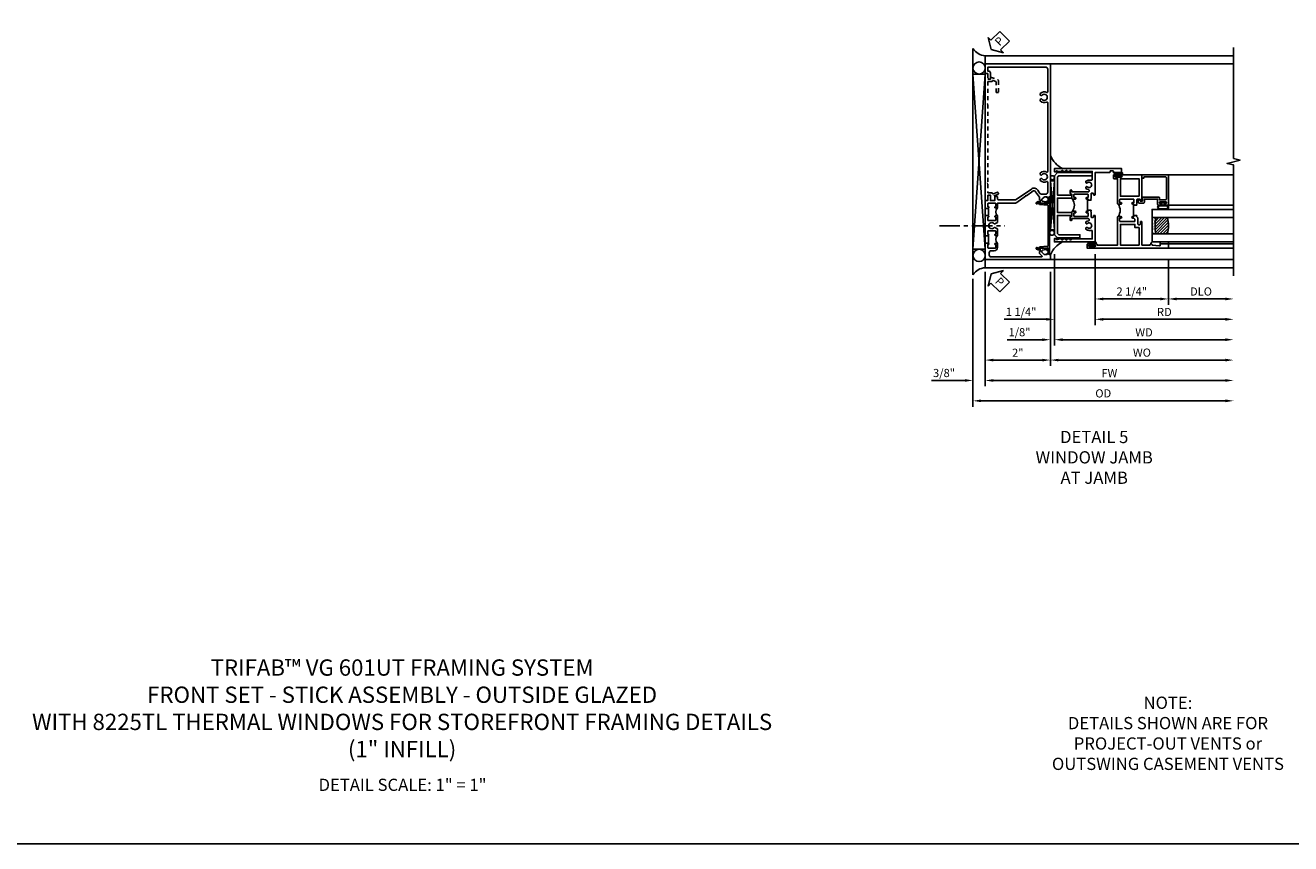
# Model space of a CAD drawing. Extents: x 0 to 124, y 0 to 79.
# Drawn here: x 28 to 67, y 0 to 25 of the extents above; entities that cross this region are included whole.
import ezdxf

# ---------------------------------------------------------------- set-up
doc = ezdxf.new("R2010")
doc.units = 0
doc.header["$LTSCALE"] = 0.5
doc.header["$MEASUREMENT"] = 0
doc.linetypes.add('CENTER', pattern=[2, 1.25, -0.25, 0.25, -0.25])
doc.linetypes.add('HIDDEN', pattern=[0.375, 0.25, -0.125])
doc.layers.get('0').update_dxf_attribs({"color": 4, "linetype": 'CONTINUOUS'})
for name, color, linetype in [('CENTER', 1, 'CENTER'), ('DIME', 2, 'CONTINUOUS'), ('FORMAT', 7, 'CONTINUOUS'), ('hidden', 3, 'HIDDEN'), ('TEXT', 3, 'CONTINUOUS')]:
    doc.layers.add(name, color=color, linetype=linetype)
doc.styles.get("Standard").update_dxf_attribs({"font": 'arial.ttf'})
doc.dimstyles.new('EXT_ON-OFF', dxfattribs={"dimscale": 2, "dimtxt": 0.125, "dimasz": 0.125, "dimexe": 0.09, "dimexo": 0.1875, "dimgap": 0.05, "dimtad": 3, "dimdec": 5, "dimzin": 3, "dimdsep": 46, "dimlunit": 5, "dimtxsty": 'Standard', "dimcen": 0, "dimse2": 1, "dimazin": 0, "dimtfac": 1, "dimtdec": 4, "dimtofl": 0, "dimtmove": 0, "dimatfit": 0, "dimfxl": 1, "dimfrac": 2, "dimtolj": 1, "dimtzin": 3, "dimarcsym": 0})
doc.dimstyles.new('EXT_ON-ON', dxfattribs={"dimscale": 2, "dimtxt": 0.125, "dimasz": 0.125, "dimexe": 0.09, "dimexo": 0.1875, "dimgap": 0.05, "dimtad": 3, "dimdec": 5, "dimzin": 3, "dimdsep": 46, "dimlunit": 5, "dimtxsty": 'Standard', "dimcen": 0, "dimazin": 0, "dimtfac": 1, "dimtdec": 4, "dimtofl": 0, "dimtmove": 0, "dimatfit": 0, "dimfxl": 1, "dimfrac": 2, "dimtolj": 1, "dimtzin": 3, "dimarcsym": 0})

# ---------------------------------------------------------------- blocks, each defined once
blk = doc.blocks.new('B229175')
h = blk.add_hatch()
h.set_pattern_fill('ANSI37', color=256, scale=0.1, style=0)
h.set_pattern_definition([(45, (-2.727382, -6.92049), (-0.008838835, 0.008838835), []), (135, (-2.727382, -6.92049), (-0.008838835, -0.008838835), [])])
h.paths.add_polyline_path([(2.125, 0.567), (2.125, 0.523), (2.169, 0.479, 1), (2.191, 0.501)])
h.paths.add_polyline_path([(2.125, 0.442), (2.125, 0.398), (2.169, 0.354, 1), (2.191, 0.376)])
h.paths.add_polyline_path([(2.125, 0.317), (2.125, 0.273), (2.169, 0.229, 1), (2.191, 0.251)])
h.paths.add_polyline_path([(0.125, 0.273), (0.125, 0.317), (0.059, 0.251, 1), (0.081, 0.229)])
h.paths.add_polyline_path([(0.125, 0.398), (0.125, 0.442), (0.059, 0.376, 1), (0.081, 0.354)])
h.paths.add_polyline_path([(0.125, 0.523), (0.125, 0.567), (0.059, 0.501, 1), (0.081, 0.479)])
blk.add_lwpolyline([(2.031, 1.16), (2.031, 0.133), (1.992, 0.094), (1.437, 0.094), (1.437, 0.532), (1.344, 0.532), (1.344, 0.094), (0.906, 0.094), (0.906, 0.532), (0.812, 0.532), (0.812, 0.094), (0.258, 0.094), (0.219, 0.133), (0.219, 0.785), (0.125, 0.785), (0.125, 0.094), (0.219, 0), (2.031, 0), (2.125, 0.094), (2.125, 1.16)], close=True)
for points in [[(0.125, 0.567), (0.059, 0.501, 1), (0.081, 0.479), (0.125, 0.523)], [(0.125, 0.442), (0.059, 0.376, 1), (0.081, 0.354), (0.125, 0.398)], [(2.125, 0.567), (2.191, 0.501, -1), (2.169, 0.479), (2.125, 0.523)], [(2.125, 0.442), (2.191, 0.376, -1), (2.169, 0.354), (2.125, 0.398)], [(0.125, 0.317), (0.059, 0.251, 1), (0.081, 0.229), (0.125, 0.273)], [(2.125, 0.317), (2.191, 0.251, -1), (2.169, 0.229), (2.125, 0.273)]]:
    blk.add_lwpolyline(points, format="xyb")
blk = doc.blocks.new('B601VG026')
blk.add_lwpolyline([(0.935, 4.438), (0.92, 4.423), (0.92, 2.015), (0.935, 2.001), (0.92, 1.986), (0.92, 1.716), (0.799, 1.716, 0.338704), (0.78, 1.701, -0.439208), (0.754, 1.688), (0.641, 1.729, 1), (0.617, 1.663), (0.834, 1.584), (0.834, 1.646), (0.92, 1.646), (0.92, 1.476), (1, 1.476), (1, 5.372), (0.92, 5.372), (0.92, 5.202), (0.834, 5.202), (0.834, 5.264), (0.617, 5.185, 0.315299), (0.594, 5.152), (0.594, 4.794), (0.664, 4.794), (0.664, 5.114, -0.315299), (0.677, 5.132), (0.754, 5.16, -0.439208), (0.78, 5.147, 0.338704), (0.799, 5.132), (0.92, 5.132), (0.92, 4.453)], format="xyb", close=True)
blk = doc.blocks.new('B469407')
for p, q in [((0.567, 0.189), (0.567, 0.17)), ((0.623, 0.225), (0.576, 0.203)), ((0.626, 0.174), (0.589, 0.157)), ((0.629, 0.226), (0.651, 0.226)), ((0.644, 0.17), (0.67, 0.139)), ((0.663, 0.221), (0.694, 0.184)), ((0.916, 0.113), (0.68, 0.134)), ((0.913, 0.16), (0.704, 0.179)), ((0.963, 0.356), (0.929, 0.345)), ((0.929, 0.345), (0.929, 0.175)), ((0.929, 0.098), (0.929, -1.126)), ((0.965, 0.352), (0.931, 0.34)), ((0.971, 0.347), (0.971, -1.375)), ((0.976, 0.347), (0.976, -1.375)), ((0.916, -1.141), (0.68, -1.162)), ((0.567, -1.217), (0.567, -1.198)), ((0.623, -1.253), (0.576, -1.231)), ((0.626, -1.202), (0.589, -1.185)), ((0.629, -1.254), (0.651, -1.254)), ((0.644, -1.198), (0.67, -1.167)), ((0.663, -1.249), (0.694, -1.212)), ((0.913, -1.188), (0.704, -1.207)), ((0.929, -1.373), (0.929, -1.203)), ((0.963, -1.384), (0.929, -1.373)), ((0.965, -1.38), (0.931, -1.368))]:
    blk.add_line(p, q)
for centre, radius, start, end in [((0.582, 0.189), 0.015, 115, 180), ((0.582, 0.17), 0.015, 180, 295), ((0.629, 0.211), 0.015, 90, 115), ((0.632, 0.161), 0.015, 40, 115), ((0.651, 0.211), 0.015, 40, 90), ((0.682, 0.149), 0.015, 220, 265), ((0.705, 0.194), 0.015, 220, 265), ((0.914, 0.175), 0.015, 265, 0), ((0.914, 0.098), 0.015, 360, 85), ((0.966, 0.347), 0.01, 0, 109), ((0.966, 0.347), 0.005, 0, 109), ((0.682, -1.177), 0.015, 95, 140), ((0.914, -1.126), 0.015, 275, 0), ((0.582, -1.198), 0.015, 65, 180), ((0.582, -1.217), 0.015, 180, 245), ((0.629, -1.239), 0.015, 245, 270), ((0.632, -1.189), 0.015, 245, 320), ((0.651, -1.239), 0.015, 270, 320), ((0.705, -1.222), 0.015, 95, 140), ((0.914, -1.203), 0.015, 360, 95), ((0.966, -1.375), 0.01, 251, 0), ((0.966, -1.375), 0.005, 251, 0)]:
    blk.add_arc(centre, radius, start, end)
blk = doc.blocks.new('*D1806')
at = {"layer": 'DIME', "color": 0, "lineweight": -2, "transparency": 16777216}
for p, q in [((57.509, 17.543), (57.509, 14.654)), ((59.509, 17.543), (59.509, 14.654)), ((57.759, 14.834), (59.259, 14.834))]:
    blk.add_line(p, q, dxfattribs=at)
at = {"layer": 'DIME', "color": 0, "transparency": 16777216}
for points in [[(57.759, 14.875), (57.759, 14.792), (57.509, 14.834)], [(59.259, 14.875), (59.259, 14.792), (59.509, 14.834)]]:
    blk.add_solid(points, dxfattribs=at)
at = {"layer": 'DIME', "color": 0, "transparency": 16777216, "insert": (58.509, 15.059), "char_height": 0.25, "attachment_point": 5}
blk.add_mtext('\\A1;2"', dxfattribs=at)
blk = doc.blocks.new('*D1807')
at = {"layer": 'DIME', "color": 0, "lineweight": -2, "transparency": 16777216}
for p, q in [((57.509, 17.543), (57.509, 14.029)), ((57.759, 14.209), (64.884, 14.209))]:
    blk.add_line(p, q, dxfattribs=at)
at = {"layer": 'DIME', "color": 0, "transparency": 16777216}
for points in [[(57.759, 14.25), (57.759, 14.167), (57.509, 14.209)], [(64.884, 14.25), (64.884, 14.167), (65.134, 14.209)]]:
    blk.add_solid(points, dxfattribs=at)
at = {"layer": 'DIME', "color": 0, "transparency": 16777216, "insert": (61.321, 14.434), "char_height": 0.25, "attachment_point": 5}
blk.add_mtext('\\A1;FW  ', dxfattribs=at)
blk = doc.blocks.new('*D1808')
at = {"layer": 'DIME', "color": 0, "lineweight": -2, "transparency": 16777216}
for p, q in [((57.134, 17.325), (57.134, 13.404)), ((57.384, 13.584), (64.884, 13.584))]:
    blk.add_line(p, q, dxfattribs=at)
at = {"layer": 'DIME', "color": 0, "transparency": 16777216}
for points in [[(57.384, 13.625), (57.384, 13.542), (57.134, 13.584)], [(64.884, 13.625), (64.884, 13.542), (65.134, 13.584)]]:
    blk.add_solid(points, dxfattribs=at)
at = {"layer": 'DIME', "color": 0, "transparency": 16777216, "insert": (61.134, 13.813), "char_height": 0.25, "attachment_point": 5}
blk.add_mtext('\\A1;OD  ', dxfattribs=at)
blk = doc.blocks.new('*D1809')
at = {"layer": 'DIME', "color": 0, "lineweight": -2, "transparency": 16777216}
for p, q in [((57.509, 17.543), (57.509, 14.029)), ((57.134, 17.325), (57.134, 14.029)), ((56.884, 14.209), (55.856, 14.209)), ((57.759, 14.209), (58.009, 14.209))]:
    blk.add_line(p, q, dxfattribs=at)
at = {"layer": 'DIME', "color": 0, "transparency": 16777216}
for points in [[(56.884, 14.25), (56.884, 14.167), (57.134, 14.209)], [(57.759, 14.25), (57.759, 14.167), (57.509, 14.209)]]:
    blk.add_solid(points, dxfattribs=at)
at = {"layer": 'DIME', "color": 0, "transparency": 16777216, "insert": (56.245, 14.438), "char_height": 0.25, "attachment_point": 5}
blk.add_mtext('\\A1;3/8"', dxfattribs=at)
blk = doc.blocks.new('*D1812')
at = {"layer": 'DIME', "color": 0, "lineweight": -2, "transparency": 16777216}
for p, q in [((59.509, 17.543), (59.509, 14.654)), ((59.759, 14.834), (64.884, 14.834))]:
    blk.add_line(p, q, dxfattribs=at)
at = {"layer": 'DIME', "color": 0, "transparency": 16777216}
for points in [[(59.759, 14.875), (59.759, 14.792), (59.509, 14.834)], [(64.884, 14.875), (64.884, 14.792), (65.134, 14.834)]]:
    blk.add_solid(points, dxfattribs=at)
at = {"layer": 'DIME', "color": 0, "transparency": 16777216, "insert": (62.321, 15.063), "char_height": 0.25, "attachment_point": 5}
blk.add_mtext('\\A1;WO', dxfattribs=at)
blk = doc.blocks.new('*D1813')
at = {"layer": 'DIME', "color": 0, "lineweight": -2, "transparency": 16777216}
for p, q in [((59.634, 18.084), (59.634, 15.279)), ((59.509, 17.543), (59.509, 15.279)), ((59.259, 15.459), (58.184, 15.459)), ((59.884, 15.459), (60.134, 15.459))]:
    blk.add_line(p, q, dxfattribs=at)
at = {"layer": 'DIME', "color": 0, "transparency": 16777216}
for points in [[(59.259, 15.5), (59.259, 15.417), (59.509, 15.459)], [(59.884, 15.5), (59.884, 15.417), (59.634, 15.459)]]:
    blk.add_solid(points, dxfattribs=at)
at = {"layer": 'DIME', "color": 0, "transparency": 16777216, "insert": (58.562, 15.688), "char_height": 0.25, "attachment_point": 5}
blk.add_mtext('\\A1;1/8"', dxfattribs=at)
blk = doc.blocks.new('*D1814')
at = {"layer": 'DIME', "color": 0, "lineweight": -2, "transparency": 16777216}
for p, q in [((59.634, 18.084), (59.634, 15.279)), ((59.884, 15.459), (64.884, 15.459))]:
    blk.add_line(p, q, dxfattribs=at)
at = {"layer": 'DIME', "color": 0, "transparency": 16777216}
for points in [[(59.884, 15.5), (59.884, 15.417), (59.634, 15.459)], [(64.884, 15.5), (64.884, 15.417), (65.134, 15.459)]]:
    blk.add_solid(points, dxfattribs=at)
at = {"layer": 'DIME', "color": 0, "transparency": 16777216, "insert": (62.384, 15.684), "char_height": 0.25, "attachment_point": 5}
blk.add_mtext('\\A1;WD', dxfattribs=at)
blk = doc.blocks.new('*D1815')
at = {"layer": 'DIME', "color": 0, "lineweight": -2, "transparency": 16777216}
for p, q in [((60.884, 18.084), (60.884, 15.904)), ((61.134, 16.084), (64.884, 16.084))]:
    blk.add_line(p, q, dxfattribs=at)
at = {"layer": 'DIME', "color": 0, "transparency": 16777216}
for points in [[(61.134, 16.125), (61.134, 16.042), (60.884, 16.084)], [(64.884, 16.125), (64.884, 16.042), (65.134, 16.084)]]:
    blk.add_solid(points, dxfattribs=at)
at = {"layer": 'DIME', "color": 0, "transparency": 16777216, "insert": (63.009, 16.309), "char_height": 0.25, "attachment_point": 5}
blk.add_mtext('\\A1;RD', dxfattribs=at)
blk = doc.blocks.new('*D1816')
at = {"layer": 'DIME', "color": 0, "lineweight": -2, "transparency": 16777216}
for p, q in [((63.134, 17.896), (63.134, 16.529)), ((63.384, 16.709), (64.884, 16.709))]:
    blk.add_line(p, q, dxfattribs=at)
at = {"layer": 'DIME', "color": 0, "transparency": 16777216}
for points in [[(63.384, 16.75), (63.384, 16.667), (63.134, 16.709)], [(64.884, 16.75), (64.884, 16.667), (65.134, 16.709)]]:
    blk.add_solid(points, dxfattribs=at)
at = {"layer": 'DIME', "color": 0, "transparency": 16777216, "insert": (64.134, 16.938), "char_height": 0.25, "attachment_point": 5}
blk.add_mtext('\\A1;DLO', dxfattribs=at)
blk = doc.blocks.new('*D1810')
at = {"layer": 'DIME', "color": 0, "lineweight": -2, "transparency": 16777216}
for p, q in [((60.884, 18.084), (60.884, 16.529)), ((63.134, 17.896), (63.134, 16.529)), ((61.134, 16.709), (62.884, 16.709))]:
    blk.add_line(p, q, dxfattribs=at)
at = {"layer": 'DIME', "color": 0, "transparency": 16777216}
for points in [[(61.134, 16.75), (61.134, 16.667), (60.884, 16.709)], [(62.884, 16.75), (62.884, 16.667), (63.134, 16.709)]]:
    blk.add_solid(points, dxfattribs=at)
at = {"layer": 'DIME', "color": 0, "transparency": 16777216, "insert": (62.009, 16.938), "char_height": 0.25, "attachment_point": 5}
blk.add_mtext('\\A1;2 1/4"', dxfattribs=at)
blk = doc.blocks.new('*D1811')
at = {"layer": 'DIME', "color": 0, "lineweight": -2, "transparency": 16777216}
for p, q in [((59.634, 18.084), (59.634, 15.904)), ((60.884, 18.084), (60.884, 15.904)), ((59.384, 16.084), (58.088, 16.084)), ((61.134, 16.084), (61.384, 16.084))]:
    blk.add_line(p, q, dxfattribs=at)
at = {"layer": 'DIME', "color": 0, "transparency": 16777216}
for points in [[(59.384, 16.125), (59.384, 16.042), (59.634, 16.084)], [(61.134, 16.125), (61.134, 16.042), (60.884, 16.084)]]:
    blk.add_solid(points, dxfattribs=at)
at = {"layer": 'DIME', "color": 0, "transparency": 16777216, "insert": (58.611, 16.313), "char_height": 0.25, "attachment_point": 5}
blk.add_mtext('\\A1;1 1/4"', dxfattribs=at)
blk = doc.blocks.new('B027874')
h = blk.add_hatch()
h.set_pattern_fill('ANSI31', color=256, scale=0.08, style=0)
h.set_pattern_definition([(45, (-2.208298, 1.612679), (-0.007071068, 0.007071068), [])])
h.paths.add_polyline_path([(-0.043, 0), (-0.028, 0.015), (-0.028, 0.03), (-0.072, 0.03, 0.029608), (-0.076, 0.037), (-0.076, 0.1, 0.8), (-0.139, 0.1), (-0.139, -0.1, 0.8), (-0.076, -0.1), (-0.076, -0.037, 0.029608), (-0.072, -0.03), (-0.028, -0.03), (-0.028, -0.015)])
h.paths.add_polyline_path([(-0.083, -0.1, -0.742268), (-0.132, -0.1), (-0.132, 0.1, -0.742268), (-0.083, 0.1)], flags=16)
h.paths.add_polyline_path([(-0.092, -0.021, -1), (-0.101, -0.021, -1)], flags=0)
h.paths.add_polyline_path([(-0.094, 0.028, -1), (-0.089, 0.028, -1)], flags=0)
h.paths.add_polyline_path([(-0.094, -0.043, -1), (-0.098, -0.043, -1)], flags=0)
h.paths.add_polyline_path([(-0.119, 0.002, -1), (-0.112, 0.002, -1)], flags=0)
h.paths.add_polyline_path([(-0.095, -0.057, -1), (-0.104, -0.057, -1)], flags=0)
h.paths.add_polyline_path([(-0.098, 0.055, -1), (-0.089, 0.055, -1)], flags=0)
h.paths.add_polyline_path([(-0.088, -0.061, -1), (-0.092, -0.061, -1)], flags=0)
h.paths.add_polyline_path([(-0.126, 0.025, -1), (-0.117, 0.025, -1)], flags=0)
h.paths.add_polyline_path([(-0.124, -0.036, -1), (-0.129, -0.036, -1)], flags=0)
h.paths.add_polyline_path([(-0.12, 0.046, -1), (-0.116, 0.046, -1)], flags=0)
h.paths.add_polyline_path([(-0.097, 0.067, -1), (-0.093, 0.067, -1)], flags=0)
h.paths.add_polyline_path([(-0.115, -0.066, -1), (-0.122, -0.066, -1)], flags=0)
h.paths.add_polyline_path([(-0.097, -0.082, -1), (-0.102, -0.082, -1)], flags=0)
h.paths.add_polyline_path([(-0.1, 0.081, -1), (-0.091, 0.081, -1)], flags=0)
h.paths.add_polyline_path([(-0.119, 0.065, -0.486829), (-0.122, 0.067, -0.664322), (-0.118, 0.068, -0.486829), (-0.116, 0.066, -0.664322)], flags=0)
h.paths.add_polyline_path([(-0.094, -0.103, -1), (-0.103, -0.103, -1)], flags=0)
h.paths.add_polyline_path([(-0.122, -0.089, -1), (-0.128, -0.089, -1)], flags=0)
h.paths.add_polyline_path([(-0.105, 0.103, -1), (-0.098, 0.103, -1)], flags=0)
h.paths.add_polyline_path([(-0.126, -0.099, -1), (-0.13, -0.099, -1)], flags=0)
h = blk.add_hatch()
h.set_pattern_fill('ANSI31', color=256, scale=0.25, angle=90, style=0)
h.set_pattern_definition([(135, (-10.943272, -7.362555), (-0.02209709, -0.02209709), [])])
h.paths.add_polyline_path([(0, 0.094), (-0.028, 0.094), (-0.028, 0.03), (-0.028, 0.015), (-0.043, 0), (-0.028, -0.015), (-0.028, -0.03), (-0.028, -0.094), (0, -0.094)])
for p, q in [((-0.139, 0.1), (-0.139, -0.1)), ((-0.128, 0.009), (-0.128, 0.009)), ((-0.123, 0.085), (-0.123, 0.085)), ((-0.118, 0.083), (-0.118, 0.083)), ((-0.116, 0.113), (-0.116, 0.113)), ((-0.101, 0.037), (-0.101, 0.037)), ((-0.096, 0.073), (-0.096, 0.073)), ((-0.091, 0.098), (-0.091, 0.098)), ((-0.028, 0.03), (-0.072, 0.03)), ((-0.128, -0.022), (-0.128, -0.022)), ((-0.128, -0.054), (-0.128, -0.054)), ((-0.123, -0.066), (-0.123, -0.066)), ((-0.12, -0.056), (-0.12, -0.056)), ((-0.12, -0.108), (-0.12, -0.108)), ((-0.094, -0.068), (-0.094, -0.068)), ((-0.092, -0.082), (-0.092, -0.082)), ((-0.089, -0.006), (-0.089, -0.006)), ((-0.072, -0.03), (-0.028, -0.03))]:
    blk.add_line(p, q)
blk.add_lwpolyline([(-0.076, 0.037), (-0.076, 0.1, 0.8), (-0.139, 0.1), (-0.139, -0.1, 0.8), (-0.076, -0.1), (-0.076, -0.037)], format="xyb")
blk.add_lwpolyline([(-0.083, -0.1), (-0.083, 0.1, 0.742268), (-0.132, 0.1), (-0.132, -0.1, 0.742268)], format="xyb", close=True)
blk.add_lwpolyline([(-0.028, -0.094), (-0.028, -0.03), (-0.028, -0.015), (-0.043, 0), (-0.028, 0.015), (-0.028, 0.03), (-0.028, 0.094), (0, 0.094), (0, -0.094)], close=True)
for centre, radius in [((-0.122, 0.025), 0.0045), ((-0.12, 0.067), 0.00225), ((-0.118, 0.066), 0.00225), ((-0.118, 0.046), 0.00225), ((-0.115, 0.002), 0.00337), ((-0.102, 0.103), 0.00337), ((-0.095, 0.081), 0.0045), ((-0.093, 0.055), 0.0045), ((-0.095, 0.067), 0.00225), ((-0.091, 0.028), 0.00225), ((-0.128, -0.099), 0.00225), ((-0.126, -0.036), 0.00225), ((-0.125, -0.089), 0.00337), ((-0.118, -0.066), 0.00337), ((-0.1, -0.057), 0.0045), ((-0.099, -0.103), 0.0045), ((-0.099, -0.082), 0.00225), ((-0.096, -0.021), 0.0045), ((-0.096, -0.043), 0.00225), ((-0.09, -0.061), 0.00225)]:
    blk.add_circle(centre, radius)
for start, end in [(26.3878, 33.1715), (326.8285, 333.6122)]:
    blk.add_arc((-0.132, 0), 0.0675, start, end)
blk = doc.blocks.new('B224131')
for points in [[(0.969, 1.125), (0.969, 1.035), (0.969, 1.035), (0.937, 1.035), (0.937, 0.997, -1), (0.887, 0.997), (0.887, 1.035), (0.801, 1.035, 0.414214), (0.781, 1.015), (0.781, 0.617, 0.414214), (0.801, 0.597), (0.887, 0.597), (0.887, 0.635, -1), (0.937, 0.635), (0.937, 0.552, -0.414214), (0.918, 0.532), (0.781, 0.532), (0.781, 0.503, -0.414214), (0.761, 0.483), (0.678, 0.483, -1), (0.678, 0.533), (0.716, 0.533), (0.716, 1.043, 0.414214), (0.696, 1.063), (0.664, 1.063, 0.379055), (0.644, 1.045, -0.145843), (0.611, 0.969), (0.571, 0.969, -0.673324), (0.558, 1.003, 2.463527), (0.442, 1.003, -0.673324), (0.429, 0.969), (0.389, 0.969, -0.177014), (0.355, 1.063), (0.355, 1.14, 0.414214), (0.335, 1.16), (0.09, 1.16), (0.09, 0.159), (0.065, 0.065), (0.1, 0.065), (0.1, 0), (0, 0), (0, 2.063), (0.125, 2.063), (0.125, 1.813), (0.085, 1.813, 0.414214), (0.065, 1.793), (0.065, 1.73, 0.414214), (0.085, 1.71), (0.105, 1.71, -0.414214), (0.125, 1.69), (0.125, 1.25), (0.803, 1.25, -0.414214), (0.813, 1.24), (0.813, 1.21, -0.414214), (0.803, 1.2), (0.77, 1.2, 0.414214), (0.75, 1.18), (0.75, 1.145, 0.414214), (0.77, 1.125), (0.923, 1.125), (0.937, 1.11), (0.953, 1.125)], [(1.281, 1.125), (1.298, 1.125), (1.312, 1.11), (1.328, 1.125), (1.48, 1.125, 0.414214), (1.5, 1.145), (1.5, 1.18, 0.414214), (1.48, 1.2), (1.448, 1.2, -0.414214), (1.438, 1.21), (1.438, 1.24, -0.414214), (1.448, 1.25), (2.25, 1.25), (2.25, 0), (2.15, 0), (2.15, 0.065), (2.185, 0.065), (2.16, 0.159), (2.16, 1.16), (1.915, 1.16, 0.414214), (1.895, 1.14), (1.895, 1.063, -0.177014), (1.861, 0.969), (1.821, 0.969, -0.673324), (1.808, 1.003, 2.463527), (1.692, 1.003, -0.673324), (1.679, 0.969), (1.639, 0.969, -0.145843), (1.606, 1.045, 0.379055), (1.586, 1.063), (1.554, 1.063, 0.414214), (1.534, 1.043), (1.534, 0.533), (1.572, 0.533, -1), (1.572, 0.483), (1.489, 0.483, -0.414214), (1.469, 0.503), (1.469, 0.532), (1.333, 0.532, -0.414214), (1.312, 0.552), (1.312, 0.635, -1), (1.363, 0.635), (1.363, 0.597), (1.449, 0.597, 0.414214), (1.469, 0.617), (1.469, 1.015, 0.414214), (1.449, 1.035), (1.363, 1.035), (1.363, 0.997, -1), (1.312, 0.997), (1.312, 1.035), (1.281, 1.035)]]:
    blk.add_lwpolyline(points, format="xyb", close=True)
blk.add_lwpolyline([(0.969, 1.035), (0.969, 1.02), (1.281, 1.02), (1.281, 1.035)])
blk.add_lwpolyline([(1.312, 0.552, 0.32), (0.937, 0.552)], format="xyb")
blk = doc.blocks.new('B225125')
for points in [[(-1.438, -0.468), (-1.438, -0.378), (-1.438, -0.378), (-1.469, -0.378), (-1.469, -0.34, 1), (-1.519, -0.34), (-1.519, -0.375), (-1.554, -0.41), (-1.605, -0.41, -0.414214), (-1.625, -0.39), (-1.625, 0.04, -0.414214), (-1.605, 0.06), (-1.519, 0.06), (-1.519, 0.022, 1), (-1.469, 0.022), (-1.469, 0.105, 0.414214), (-1.489, 0.125), (-2.348, 0.125), (-2.348, 0.749), (-2.333, 0.749, 0.414214), (-2.313, 0.769), (-2.313, 0.827, 1), (-2.345, 0.827), (-2.345, 0.821, -1), (-2.389, 0.821), (-2.389, 0.99, -1), (-2.345, 0.99), (-2.345, 0.984, 1), (-2.313, 0.984), (-2.313, 1.042, 0.414214), (-2.333, 1.062), (-2.438, 1.062), (-2.438, -1.438), (-2.313, -1.438), (-2.313, -1.188), (-2.353, -1.188, -0.446679), (-2.373, -1.165), (-2.348, -0.938), (-2.333, -0.938, 0.414214), (-2.313, -0.918), (-2.313, -0.895, 0.414214), (-2.333, -0.875), (-2.348, -0.875), (-2.348, -0.625), (-1.635, -0.625, 0.414214), (-1.625, -0.615), (-1.625, -0.585, 0.414214), (-1.635, -0.575), (-1.703, -0.575, -0.414214), (-1.722, -0.555), (-1.722, -0.52, -0.414214), (-1.703, -0.5), (-1.516, -0.5), (-1.469, -0.453), (-1.454, -0.468)], [(-1.125, -0.468), (-1.109, -0.468), (-1.094, -0.453), (-1.079, -0.468), (-0.958, -0.468, -0.414214), (-0.938, -0.488), (-0.938, -0.555, -0.414214), (-0.958, -0.575), (-0.99, -0.575, 0.414214), (-1, -0.585), (-1, -0.615, 0.414214), (-0.99, -0.625), (-0.188, -0.625), (-0.188, 0.015, 1), (-0.22, 0.015), (-0.22, 0.009, -1), (-0.264, 0.009), (-0.264, 0.178, -1), (-0.22, 0.178), (-0.22, 0.172, 1), (-0.188, 0.172), (-0.188, 0.23, 0.414214), (-0.207, 0.25), (-0.293, 0.25, 0.414214), (-0.313, 0.23), (-0.313, 0.125), (-1.074, 0.125, 0.414214), (-1.094, 0.105), (-1.094, 0.022, 1), (-1.044, 0.022), (-1.044, 0.06), (-0.958, 0.06, -0.414214), (-0.938, 0.04), (-0.938, -0.358, -0.414214), (-0.958, -0.378), (-1.044, -0.378), (-1.044, -0.34, 1), (-1.094, -0.34), (-1.094, -0.378), (-1.125, -0.378)]]:
    blk.add_lwpolyline(points, format="xyb", close=True)
for points in [[(-1.812, -0.535), (-1.812, -0.41), (-1.715, -0.41), (-1.715, 0.035), (-2.348, 0.035), (-2.348, -0.535)], [(-0.847, -0.535), (-0.847, 0.035), (-0.313, 0.035), (-0.313, -0.535)]]:
    blk.add_lwpolyline(points, close=True)
blk.add_lwpolyline([(-1.094, 0.105, -0.3198), (-1.469, 0.105)], format="xyb")
blk.add_lwpolyline([(-1.125, -0.378), (-1.125, -0.363), (-1.438, -0.363), (-1.438, -0.378)])
blk = doc.blocks.new('B127074')
for p, q in [((-0.23, -0.118), (-0.23, 0.117)), ((-0.21, -0.117), (-0.21, 0.117)), ((-0.12, -0.117), (-0.12, 0.117)), ((-0.1, -0.117), (-0.1, 0.117)), ((-0.051, 0.035), (-0.1, 0.035)), ((-0.051, 0.078), (-0.051, 0.035)), ((-0.021, -0.078), (-0.021, 0.078)), ((-0.1, -0.035), (-0.051, -0.035)), ((-0.051, -0.035), (-0.051, -0.078))]:
    blk.add_line(p, q)
for centre, radius, start, end in [((-0.165, 0.099), 0.0675, 15.2882, 164.7118), ((-0.165, 0.099), 0.0485, 21.82, 158.18), ((-0.036, 0.078), 0.015, 0, 180), ((-0.165, -0.099), 0.0675, 195.7196, 344.6722), ((-0.165, -0.099), 0.0485, 201.82, 338.18), ((-0.036, -0.078), 0.015, 180, 0)]:
    blk.add_arc(centre, radius, start, end)
blk = doc.blocks.new('B224063')
blk.add_lwpolyline([(-0.87, 0.752, 0.414214), (-0.885, 0.737), (-0.885, 0.725, -0.414214), (-0.9, 0.71), (-0.92, 0.71, -0.414214), (-0.935, 0.725), (-0.935, 0.797, -0.414214), (-0.92, 0.812), (-0.007, 0.812), (-0.007, 0), (-0.105, 0), (-0.105, 0.062), (-0.067, 0.062), (-0.067, 0.722, 0.414214), (-0.097, 0.752), (-0.745, 0.752, 0.414214), (-0.775, 0.722), (-0.775, 0.542), (-0.717, 0.542, -0.414214), (-0.687, 0.512), (-0.687, 0.045, -0.414214), (-0.717, 0.015), (-0.812, 0.015), (-0.812, -0.055), (-0.782, -0.055, -0.414214), (-0.767, -0.07), (-0.767, -0.1, -0.414214), (-0.782, -0.115), (-0.842, -0.115, -0.414214), (-0.872, -0.085), (-0.872, 0.045, -0.414214), (-0.842, 0.075), (-0.747, 0.075), (-0.747, 0.482), (-0.92, 0.482, -0.414214), (-0.935, 0.497), (-0.935, 0.57, -0.414214), (-0.92, 0.585), (-0.9, 0.585, -0.414214), (-0.885, 0.57), (-0.885, 0.557, 0.414214), (-0.87, 0.542), (-0.85, 0.542, 0.414214), (-0.835, 0.557), (-0.835, 0.737, 0.414214), (-0.85, 0.752)], format="xyb", close=True)
blk = doc.blocks.new('B127186-7282')
blk.add_lwpolyline([(0, 0), (0, -0.25), (0.06, -0.25), (0.06, 0)], close=True)
blk.add_arc((0, -0.478), 0.0642, 270.4193, 340.2601)
blk = doc.blocks.new('GT-GLASS-1IN-7282')
h = blk.add_hatch()
h.set_pattern_fill('ANSI31', color=256, scale=0.5, style=0)
h.set_pattern_definition([(45, (-1.594896, -0.47501), (-0.0441942, 0.0441942), [])])
h.paths.add_polyline_path([(0.81, -0.03, 0.12), (0.31, -0.03), (0.31, -0.38, 0.12), (0.81, -0.38)])
h = blk.add_hatch()
h.set_pattern_fill('AR-SAND', color=256, scale=0.03, style=0)
h.set_pattern_definition([(37.5, (-8.435115, -10.989657), (-0.0018898, 0.05780471), [0, -0.0456, 0, -0.051, 0, -0.04875]), (7.5, (-8.435115, -10.98966), (0.0530933, 0.0846644), [0, -0.0246, 0, -0.0411, 0, -0.01575]), (327.5, (-8.472015, -10.989657), (0.09342426, 0.00016977), [0, -0.015, 0, -0.054, 0, -0.0705]), (317.5, (-8.472015, -10.98966), (0.0901838, 0.02633027), [0, -0.0075, 0, -0.0354, 0, -0.0405])])
edge = h.paths.add_edge_path()
edge.add_line((0.81, -0.38), (0.81, -0.5))
edge.add_line((0.81, -0.5), (0.31, -0.5))
edge.add_line((0.31, -0.5), (0.31, -0.38))
edge.add_arc((0.56, 0.647), 1.057, 256.3145, 283.6855)
for points in [[(0.31, 2), (0.31, -0.5), (0.06, -0.5), (0.06, 2)], [(1.06, 2.005), (1.06, -0.5), (0.81, -0.5), (0.81, 2)]]:
    blk.add_lwpolyline(points)
for points in [[(0.31, -0.38), (0.31, -0.03, -0.12), (0.81, -0.03), (0.81, -0.38, -0.12)], [(0.81, -0.38), (0.81, -0.5), (0.31, -0.5), (0.31, -0.38, 0.12)]]:
    blk.add_lwpolyline(points, format="xyb", close=True)
blk = doc.blocks.new('PSEAL2')
at = {"layer": 'TEXT', "color": 7}
for p, q in [((0.196, 0.338), (0, 0)), ((0.196, -0.338), (0, 0)), ((0.196, 0.21), (0.196, 0.338)), ((0.575, 0.21), (0.196, 0.21)), ((0.575, 0.21), (0.575, -0.21)), ((0.196, -0.21), (0.196, -0.338)), ((0.575, -0.21), (0.196, -0.21))]:
    blk.add_line(p, q, dxfattribs=at)
at = {"layer": 'TEXT', "color": 3}
blk.add_text('P', height=0.25, dxfattribs=at).set_placement((0.247, -0.116))
blk = doc.blocks.new('B601UTVG001A-1')
blk.add_lwpolyline([(0.691, 1.226), (0.691, 1.288), (0.669, 1.288), (0.669, 1.363, 0.153915), (0.665, 1.374), (0.547, 1.543, 0.414214), (0.463, 1.558), (0.267, 1.42), (0.246, 1.424), (0.242, 1.403), (-0.029, 1.214, -0.153915), (-0.109, 1.188), (-0.625, 1.188), (-0.625, 1.047), (-0.691, 1.047, -1), (-0.691, 1.078), (-0.69, 1.078, 0.414214), (-0.675, 1.093), (-0.675, 1.173, 0.414214), (-0.69, 1.188), (-0.905, 1.188, 0.414214), (-0.92, 1.173), (-0.92, 1.093, 0.414214), (-0.905, 1.078), (-0.905, 1.078, -1), (-0.905, 1.047), (-0.92, 1.047), (-0.92, 1.032), (-1, 1.032), (-1, 1.037), (-0.99, 1.047), (-1, 1.057), (-1, 1.268), (-0.92, 1.268), (-0.92, 1.376, -0.414214), (-0.858, 1.438), (-0.84, 1.438), (-0.84, 1.268), (-0.705, 1.268), (-0.705, 1.38, -0.414214), (-0.685, 1.4), (-0.645, 1.4, -0.414214), (-0.625, 1.38), (-0.625, 1.348, 0.414214), (-0.565, 1.288), (-0.08, 1.288, 0.153915), (-0.046, 1.299), (0.417, 1.624, -0.414214), (0.612, 1.589), (0.681, 1.492, 0.244698), (0.73, 1.466), (0.86, 1.466, 0.414214), (0.92, 1.526), (0.92, 1.838, 0.568098), (0.89, 1.855, -0.339754), (0.692, 1.887), (0.692, 1.931), (0.721, 1.948, -0.386545), (0.735, 1.945, 3.127286), (0.735, 2.056, -0.386545), (0.721, 2.053), (0.692, 2.07), (0.692, 2.114, -0.339754), (0.89, 2.146, 0.568098), (0.92, 2.163), (0.92, 4.275, 0.568098), (0.89, 4.293, -0.339754), (0.692, 4.325), (0.692, 4.369), (0.721, 4.386, -0.386545), (0.735, 4.383, 3.127286), (0.735, 4.493, -0.386545), (0.721, 4.49), (0.692, 4.507), (0.692, 4.551, -0.339754), (0.89, 4.583, 0.568098), (0.92, 4.601), (0.92, 5.302, 0.414214), (0.86, 5.362), (-0.92, 5.362), (-0.92, 5.244), (-0.902, 5.244, -0.414214), (-0.84, 5.182), (-0.84, 4.994), (-0.858, 4.994, -0.414214), (-0.92, 5.056), (-0.92, 5.164), (-1, 5.164), (-1, 5.462), (1, 5.462), (1, 1.393), (0.897, 1.357), (0.897, 1.386), (0.825, 1.386, 0.198912), (0.808, 1.379), (0.741, 1.312), (0.741, 1.269, 0.354119), (0.757, 1.25), (0.859, 1.228), (0.897, 1.228), (0.897, 1.257), (0.909, 1.257, -0.414214), (0.929, 1.237), (0.929, 1.208, -0.414214), (0.909, 1.188), (0.707, 1.188, -0.414214), (0.669, 1.226)], format="xyb", close=True)
blk = doc.blocks.new('B601UTVG001A-2')
blk.add_lwpolyline([(0.691, -0.226), (0.669, -0.226, -0.414214), (0.707, -0.188), (0.909, -0.188, -0.414214), (0.929, -0.208), (0.929, -0.237, -0.414214), (0.909, -0.257), (0.897, -0.257), (0.897, -0.228), (0.859, -0.228), (0.757, -0.25, 0.354119), (0.741, -0.269), (0.741, -0.312), (0.808, -0.379, 0.198912), (0.825, -0.386), (0.897, -0.386), (0.897, -0.357), (1, -0.393), (1, -0.538), (-1, -0.538), (-1, -0.057), (-0.99, -0.047), (-1, -0.037), (-1, -0.032), (-0.92, -0.032), (-0.92, -0.047), (-0.904, -0.047, -1), (-0.904, -0.078), (-0.905, -0.078, 0.414214), (-0.92, -0.093), (-0.92, -0.173, 0.414214), (-0.905, -0.188), (-0.69, -0.188, 0.414214), (-0.675, -0.173), (-0.675, -0.093, 0.414214), (-0.69, -0.078), (-0.69, -0.078, -1), (-0.69, -0.047), (-0.625, -0.047), (-0.625, -0.173, -0.414214), (-0.72, -0.268), (-0.815, -0.268, 0.414214), (-0.875, -0.328), (-0.875, -0.398, 0.414214), (-0.815, -0.458), (0.726, -0.458, 0.668179), (0.74, -0.424), (0.669, -0.353), (0.669, -0.288), (0.691, -0.288)], format="xyb", close=True)
blk = doc.blocks.new('B601UTVG001A-3')
blk.add_lwpolyline([(-1, 0.213), (-1, 0.49), (-0.99, 0.5), (-1, 0.51), (-1, 0.787), (-0.99, 0.797), (-1, 0.807), (-1, 0.813), (-0.92, 0.813), (-0.92, 0.797), (-0.905, 0.797, -1), (-0.905, 0.766), (-0.905, 0.766, 0.414214), (-0.92, 0.751), (-0.92, 0.671, 0.414214), (-0.905, 0.656), (-0.69, 0.656, 0.414214), (-0.675, 0.671), (-0.675, 0.751, 0.414214), (-0.69, 0.766), (-0.691, 0.766, -1), (-0.691, 0.797), (-0.625, 0.797), (-0.625, 0.599), (-0.706, 0.552, -0.386545), (-0.72, 0.555, 3.127286), (-0.72, 0.445, -0.386545), (-0.706, 0.448), (-0.625, 0.401), (-0.625, 0.203), (-0.691, 0.203, -1), (-0.691, 0.234), (-0.69, 0.234, 0.414214), (-0.675, 0.249), (-0.675, 0.329, 0.414214), (-0.69, 0.344), (-0.905, 0.344, 0.414214), (-0.92, 0.329), (-0.92, 0.249, 0.414214), (-0.905, 0.234), (-0.905, 0.234, -1), (-0.905, 0.203), (-0.92, 0.203), (-0.92, 0.187), (-1, 0.187), (-1, 0.193), (-0.99, 0.203)], format="xyb", close=True)
blk = doc.blocks.new('B601UTVG001A-1TB')
blk.add_lwpolyline([(-0.625, 0.797), (-0.6905, 0.797, 1), (-0.6905, 0.766), (-0.69, 0.766, -0.4142136), (-0.675, 0.751), (-0.675, 0.671, -0.4142136), (-0.69, 0.656), (-0.905, 0.656, -0.4142136), (-0.92, 0.671), (-0.92, 0.751, -0.4142136), (-0.905, 0.766), (-0.9045, 0.766, 1), (-0.9045, 0.797), (-0.92, 0.797), (-0.92, 0.8125), (-0.899, 0.8125), (-0.899, 1.0315), (-0.92, 1.0315), (-0.92, 1.047), (-0.9045, 1.047, 1), (-0.9045, 1.078), (-0.905, 1.078, -0.4142136), (-0.92, 1.093), (-0.92, 1.173, -0.4142136), (-0.905, 1.188), (-0.69, 1.188, -0.4142136), (-0.675, 1.173), (-0.675, 1.093, -0.4142136), (-0.69, 1.078), (-0.6905, 1.078, 1), (-0.6905, 1.047), (-0.625, 1.047, 0.4)], format="xyb", close=True)
blk = doc.blocks.new('B601UTVG001A-2TB')
blk.add_lwpolyline([(-0.625, 0.203, 0.4), (-0.625, -0.047), (-0.6905, -0.047, 1), (-0.6905, -0.078), (-0.69, -0.078, -0.4142136), (-0.675, -0.093), (-0.675, -0.173, -0.4142136), (-0.69, -0.188), (-0.905, -0.188, -0.4142136), (-0.92, -0.173), (-0.92, -0.093, -0.4142136), (-0.905, -0.078), (-0.9045, -0.078, 1), (-0.9045, -0.047), (-0.92, -0.047), (-0.92, -0.0315), (-0.899, -0.0315), (-0.899, 0.1875), (-0.92, 0.1875), (-0.92, 0.203), (-0.9045, 0.203, 1), (-0.9045, 0.234), (-0.905, 0.234, -0.4142136), (-0.92, 0.249), (-0.92, 0.329, -0.4142136), (-0.905, 0.344), (-0.69, 0.344, -0.4142136), (-0.675, 0.329), (-0.675, 0.249, -0.4142136), (-0.69, 0.234), (-0.6905, 0.234, 1), (-0.6905, 0.203)], format="xyb", close=True)
blk = doc.blocks.new('B601UTVG001A')
for name in ['B601UTVG001A-1', 'B601UTVG001A-1TB', 'B601UTVG001A-3', 'B601UTVG001A-2TB', 'B601UTVG001A-2']:
    blk.add_blockref(name, (0, 0))

msp = doc.modelspace()

# ---------------------------------------------------------------- linework, layer by layer
for p, q in [((57.133947, 17.449688), (57.133947, 24.387184)), ((57.508947, 24.168436), (65.133628, 24.168412)), ((57.508947, 23.918436), (57.508947, 24.168436)), ((59.508947, 23.918436), (65.133627, 23.918418)), ((57.133947, 18.230936), (57.508947, 23.605936)), ((57.508947, 18.230936), (57.133947, 23.605936)), ((59.633948, 20.333597), (59.508947, 18.833595)), ((59.508947, 20.333595), (59.633948, 18.833597)), ((63.133948, 20.5141), (65.133948, 20.5141)), ((59.508947, 19.816808), (59.485447, 18.833595)), ((59.508947, 18.833595), (59.485447, 19.816808)), ((63.118948, 19.586226), (65.133622, 19.585976)), ((63.133948, 18.3961), (65.133948, 18.3961)), ((63.133948, 18.2711), (65.133948, 18.2711)), ((57.508947, 17.918436), (57.508947, 17.668436)), ((59.508947, 17.918436), (65.133627, 17.918447)), ((57.508947, 17.668436), (65.133628, 17.66846))]:
    msp.add_line(p, q)
msp.add_lwpolyline([(65.133628, 17.41846), (65.133618, 20.818404), (64.933638, 20.868424), (65.333618, 20.968404), (65.133618, 21.018404), (65.133628, 24.418412)])
for points in [[(57.133947, 18.230936), (57.508947, 18.230936), (57.508947, 23.605936), (57.133947, 23.605936)], [(59.508947, 20.333595), (59.633948, 20.333597), (59.633948, 18.833597), (59.508947, 18.833595)], [(59.508947, 18.833595), (59.508947, 19.816808), (59.485447, 19.816808), (59.485447, 18.833595)]]:
    msp.add_lwpolyline(points, close=True)
for centre, radius in [((57.321822, 23.793436), 0.1875), ((59.571131, 20.426594), 0.062185), ((59.559697, 18.735722), 0.07425), ((57.321822, 18.043436), 0.1875)]:
    msp.add_circle(centre, radius)
for centre, radius, start, end in [((57.543687, 24.658796), 0.491589, 213.5399019, 265.9475967), ((60.242613, 21.423068), 0.799437, 203.4939257, 243.3430669), ((60.242613, 17.744131), 0.799437, 116.6569331, 156.5060743), ((57.543687, 17.178076), 0.491589, 94.0524033, 146.4600981)]:
    msp.add_arc(centre, radius, start, end)
at = {"layer": 'CENTER'}
msp.add_line((56.102851, 18.956436), (58.108012, 18.956436), dxfattribs=at)
at = {"layer": 'FORMAT'}
msp.add_lwpolyline([(123.718546, 0), (0, 0), (0, 79.022022)], dxfattribs=at)

# ---------------------------------------------------------------- block references
for name, p, rotation in [('PSEAL2', (57.696447, 24.355936), 44.99999999999999), ('B224131', (59.633948, 20.7086), 270), ('B225125', (61.696448, 20.7086), 90), ('B027874', (61.602948, 20.4451), 270), ('B027874', (60.790448, 18.3201), 270), ('PSEAL2', (57.696447, 17.480936), 315.0000000000003)]:
    msp.add_blockref(name, p, dxfattribs=dict(rotation=rotation))
for name, p in [('B601UTVG001A', (58.508947, 18.456436)), ('B469407', (58.508947, 19.46807))]:
    msp.add_blockref(name, p)
at = {"xscale": -1, "rotation": 270}
for name, p in [('B229175', (59.633948, 18.4586)), ('B224063', (62.321448, 20.5211)), ('GT-GLASS-1IN-7282', (63.133948, 18.3961)), ('B127074', (62.968948, 19.686226)), ('B127186-7282', (63.133948, 18.3961))]:
    msp.add_blockref(name, p, dxfattribs=at)
at = {"layer": 'hidden', "xscale": -1}
msp.add_blockref('B601VG026', (58.508947, 18.248436), dxfattribs=at)

# ---------------------------------------------------------------- texts
at = {"color": 2, "attachment_point": 2}
for s, insert, char_height, width in [('TRIFAB™ VG 601UT FRAMING SYSTEM\\PFRONT SET - STICK ASSEMBLY - OUTSIDE GLAZED\\PWITH 8225TL THERMAL WINDOWS FOR STOREFRONT FRAMING DETAILS\\P(1" INFILL)', (39.608377, 5.652411), 0.5, 25.45377924), ('DETAIL SCALE: 1" = 1"', (39.621406, 1.992938), 0.375, 9.6875)]:
    msp.add_mtext(s, dxfattribs=dict(at, insert=insert, char_height=char_height, width=width))
at = {"layer": 'TEXT', "char_height": 0.375, "attachment_point": 2}
for s, insert, width in [('DETAIL 5 \\PWINDOW JAMB\\PAT JAMB\\P ', (60.855531, 12.662756), 5.68196554), ('NOTE:\\PDETAILS SHOWN ARE FOR\\PPROJECT-OUT VENTS or\\POUTSWING CASEMENT VENTS', (63.118935, 4.510586), 13.25)]:
    msp.add_mtext(s, dxfattribs=dict(at, insert=insert, width=width))

# ---------------------------------------------------------------- dimensions: what is measured, and where the dimension line sits
at = {"layer": 'DIME'}
for base, p1, p2, picture, middle in [((60.883948, 16.0836), (59.633948, 18.4586), (60.883948, 18.4586), '*D1811', (58.610772, 16.0836)), ((59.508947, 15.4586), (59.633948, 18.4586), (59.508947, 17.918436), '*D1813', (58.561844, 15.4586)), ((63.133948, 16.7086), (60.883948, 18.4586), (63.133948, 18.2711), '*D1810', (62.008948, 16.7086))]:
    dim = msp.add_linear_dim(base=base, p1=p1, p2=p2, angle=180, dimstyle='EXT_ON-ON', override={"dimpost": '"'}, dxfattribs=at)
    dim.commit()
    dim.dimension.update_dxf_attribs({"geometry": picture, "text_midpoint": middle, "dimtype": 160})
for base, p1, text, picture, middle in [((65.133628, 15.4586), (59.633948, 18.4586), 'WD', '*D1814', (62.383788, 15.6836)), ((65.133628, 16.0836), (60.883948, 18.4586), 'RD', '*D1815', (63.008788, 16.3086)), ((65.133628, 16.7086), (63.133948, 18.2711), 'DLO', '*D1816', (64.133788, 16.937948)), ((65.133628, 14.8336), (59.508947, 17.918436), 'WO', '*D1812', (62.321288, 15.062948))]:
    dim = msp.add_linear_dim(base=base, p1=p1, p2=(65.133628, 17.668436), angle=180, text=text, dimstyle='EXT_ON-OFF', override={"dimpost": '"'}, dxfattribs=at)
    dim.commit()
    dim.dimension.update_dxf_attribs({"geometry": picture, "text_midpoint": middle})
for base, p2, picture, middle in [((57.133947, 14.2086), (57.133947, 17.699688), '*D1809', (56.244725, 14.437948)), ((59.508947, 14.8336), (59.508947, 17.918436), '*D1806', (58.508947, 15.059111))]:
    dim = msp.add_linear_dim(base=base, p1=(57.508947, 17.918436), p2=p2, dimstyle='EXT_ON-ON', override={"dimpost": '"'}, dxfattribs=at)
    dim.commit()
    dim.dimension.update_dxf_attribs({"geometry": picture, "text_midpoint": middle})
for base, p1, text, picture, middle in [((65.133628, 14.2086), (57.508947, 17.918436), 'FW  ', '*D1807', (61.321288, 14.4336)), ((65.133628, 13.5836), (57.133947, 17.699688), 'OD  ', '*D1808', (61.133788, 13.812948))]:
    dim = msp.add_linear_dim(base=base, p1=p1, p2=(65.133628, 17.668436), text=text, dimstyle='EXT_ON-OFF', override={"dimpost": '"'}, dxfattribs=at)
    dim.commit()
    dim.dimension.update_dxf_attribs({"geometry": picture, "text_midpoint": middle})

doc.saveas('drawing.dxf')
